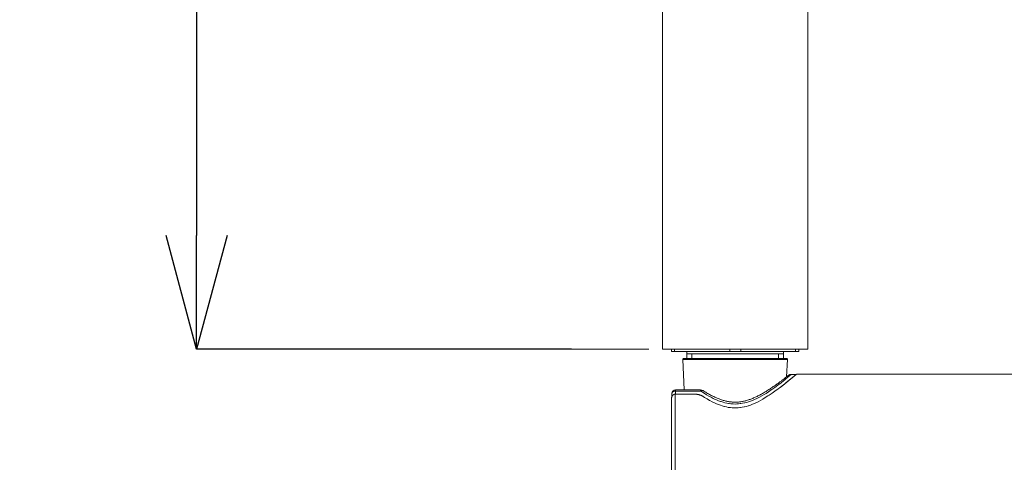
# Model space of a CAD drawing. Units: millimetres. Extents: x 3851 to 6875, y 28 to 2166.
# Drawn here: x 5658 to 5874, y 1529 to 1626 of the extents above; entities that cross this region are included whole.
import ezdxf

# ---------------------------------------------------------------- set-up
doc = ezdxf.new("R2010")
doc.units = ezdxf.units.MM
doc.layers.add('_U+30EC_U+30A4_U+30E4_U+30FC 1', color=7, linetype='Continuous')
doc.layers.add('寸法線', color=3, linetype='Continuous', lineweight=15)
doc.styles.add('japanese', font='romans.shx', dxfattribs={"bigfont": 'bigfont.shx'})
doc.dimstyles.new('KIHON', dxfattribs={"dimscale": 10, "dimtxt": 2.5, "dimasz": 2.5, "dimexe": 0, "dimexo": 2, "dimgap": 1, "dimtad": 1, "dimdec": 0, "dimdsep": 46, "dimtxsty": 'japanese', "dimblk": 'OPEN30', "dimcen": 2.5, "dimadec": 0, "dimazin": 0, "dimtfac": 1, "dimtdec": 0, "dimtmove": 0, "dimatfit": 0, "dimfxl": 1, "dimarcsym": 0})

# ---------------------------------------------------------------- blocks, each defined once
blk = doc.blocks.new('_Open30')
at = {"color": 0, "linetype": 'ByBlock', "lineweight": -2}
for p, q in [((-1, 0.2679), (0, 0)), ((0, 0), (-1, -0.2679)), ((0, 0), (-1, 0))]:
    blk.add_line(p, q, dxfattribs=at)
blk = doc.blocks.new('*D58')
at = {"layer": 'Defpoints', "color": 0}
for p in [(5800.71, 1763.55), (5696.83, 1553.46), (5799.21, 1553.46)]:
    blk.add_point(p, dxfattribs=at)
at = {"layer": '寸法線', "color": 0, "lineweight": -2}
for p, q in [((5780.71, 1763.55), (5696.83, 1763.55)), ((5696.83, 1738.55), (5696.83, 1578.46)), ((5779.21, 1553.46), (5696.83, 1553.46))]:
    blk.add_line(p, q, dxfattribs=at)
at = {"layer": '寸法線', "color": 0, "lineweight": -2, "xscale": 25, "yscale": 25, "zscale": 25}
for p, rotation in [((5696.83, 1763.55), 90), ((5696.83, 1553.46), 270)]:
    blk.add_blockref('_Open30', p, dxfattribs=dict(at, rotation=rotation))
at = {"layer": '寸法線', "color": 0, "insert": (5674.33, 1658.51), "char_height": 25, "attachment_point": 5, "rotation": 90, "style": 'japanese'}
blk.add_mtext('210', dxfattribs=at)

msp = doc.modelspace()

# ---------------------------------------------------------------- linework, layer by layer
at = {"layer": '_U+30EC_U+30A4_U+30E4_U+30FC 1', "color": 7, "lineweight": 18}
for points in [[(5799.21, 1762.05), (5799.21, 1553.46)], [(5831.22, 1703.17), (5831.22, 1553.46)], [(5799.21, 1553.46), (5831.22, 1553.46)], [(5801.21, 1553.46), (5801.21, 1552.96)], [(5829.22, 1552.96), (5801.21, 1552.96)], [(5801.91, 1553.46), (5801.91, 1552.96)], [(5804.61, 1552.96), (5804.61, 1551.46)], [(5825.82, 1552.46), (5804.61, 1552.46)], [(5814.06, 1553.46), (5814.06, 1552.96)], [(5816.46, 1553.46), (5816.46, 1552.96)], [(5825.82, 1552.96), (5825.82, 1551.46)], [(5828.52, 1553.46), (5828.52, 1552.96)], [(5829.22, 1553.46), (5829.22, 1552.96)], [(5803.72, 1551.2), (5804.01, 1544.5)], [(5803.97, 1551.46), (5826.46, 1551.46)], [(5826.71, 1551.2), (5826.54, 1547.41)], [(5828.64, 1547.89), (5827.78, 1547.18), (5827.05, 1546.58), (5826.16, 1545.86), (5825.93, 1545.69), (5825.12, 1545.06), (5824.68, 1544.74), (5823.96, 1544.21), (5823.32, 1543.77), (5822.68, 1543.34), (5822.44, 1543.18), (5821.85, 1542.81), (5821.29, 1542.48), (5820.78, 1542.19), (5820.27, 1541.92), (5819.78, 1541.69), (5819.48, 1541.54), (5819.02, 1541.35), (5818.58, 1541.18), (5818.15, 1541.03), (5818.11, 1541.02), (5817.7, 1540.9), (5817.29, 1540.79), (5817.19, 1540.77), (5816.79, 1540.69), (5816.4, 1540.63), (5816.27, 1540.61), (5815.88, 1540.57), (5815.49, 1540.55), (5815.11, 1540.55), (5814.72, 1540.56), (5814.58, 1540.57), (5814.2, 1540.61), (5813.81, 1540.66), (5813.68, 1540.68), (5813.29, 1540.76), (5812.88, 1540.86), (5812.8, 1540.88), (5812.39, 1541), (5811.97, 1541.14), (5811.53, 1541.3), (5811.13, 1541.47), (5810.67, 1541.68), (5810.18, 1541.91), (5809.68, 1542.18), (5809.59, 1542.22), (5809.05, 1542.53), (5808.49, 1542.87), (5808.16, 1543.07)], [(5827.52, 1547.91), (5827.48, 1547.91), (5827.44, 1547.91), (5827.39, 1547.9), (5827.35, 1547.9), (5827.31, 1547.89), (5827.27, 1547.88), (5827.23, 1547.87), (5827.19, 1547.85), (5827.15, 1547.84), (5827.12, 1547.82), (5827.08, 1547.8), (5827.04, 1547.79), (5827, 1547.76), (5826.97, 1547.74), (5826.94, 1547.72), (5826.9, 1547.69)], [(5828.62, 1547.91), (5827.52, 1547.91)], [(5828.65, 1547.9), (5828.65, 1547.91), (5828.65, 1547.91), (5828.64, 1547.91), (5828.63, 1547.91), (5828.62, 1547.91), (5828.62, 1547.91)], [(5828.72, 1547.96), (5828.71, 1547.95), (5828.7, 1547.95), (5828.7, 1547.94), (5828.69, 1547.93), (5828.68, 1547.93), (5828.67, 1547.92), (5828.66, 1547.91), (5828.65, 1547.9), (5828.65, 1547.9), (5828.64, 1547.89)], [(5828.72, 1547.96), (5877.45, 1547.96)], [(5825.78, 1546.81), (5825.56, 1546.65), (5825.44, 1546.56), (5825.32, 1546.47), (5825.2, 1546.38), (5825.07, 1546.28), (5824.93, 1546.18), (5824.79, 1546.07), (5824.64, 1545.96), (5824.48, 1545.85), (5824.32, 1545.73), (5824.15, 1545.61), (5823.98, 1545.49), (5823.79, 1545.36), (5823.61, 1545.23), (5823.41, 1545.1), (5823.22, 1544.97), (5823.01, 1544.83), (5822.81, 1544.7), (5822.61, 1544.57), (5822.41, 1544.44), (5822.21, 1544.31), (5822.01, 1544.19), (5821.81, 1544.06), (5821.61, 1543.95), (5821.41, 1543.83), (5821.21, 1543.72), (5821.02, 1543.6), (5820.82, 1543.5), (5820.62, 1543.39), (5820.43, 1543.29), (5820.23, 1543.19), (5820.04, 1543.09), (5819.84, 1543), (5819.65, 1542.91), (5819.46, 1542.82), (5819.26, 1542.74), (5819.07, 1542.66), (5818.88, 1542.58), (5818.69, 1542.51), (5818.5, 1542.44), (5818.32, 1542.37), (5818.13, 1542.31), (5817.94, 1542.25), (5817.76, 1542.2), (5817.57, 1542.14), (5817.39, 1542.1), (5817.21, 1542.05), (5817.03, 1542.01), (5816.85, 1541.98), (5816.67, 1541.95), (5816.49, 1541.92), (5816.31, 1541.89), (5816.14, 1541.87), (5815.96, 1541.85), (5815.79, 1541.84), (5815.62, 1541.83), (5815.44, 1541.82), (5815.27, 1541.82), (5815.1, 1541.82), (5814.93, 1541.83), (5814.76, 1541.83), (5814.59, 1541.84), (5814.41, 1541.86), (5814.24, 1541.88), (5814.07, 1541.9), (5813.89, 1541.92), (5813.72, 1541.95), (5813.54, 1541.99), (5813.36, 1542.02), (5813.18, 1542.06), (5812.99, 1542.11), (5812.81, 1542.16), (5812.62, 1542.21), (5812.44, 1542.27), (5812.25, 1542.33), (5812.06, 1542.39), (5811.87, 1542.46), (5811.68, 1542.53), (5811.49, 1542.6), (5811.3, 1542.68), (5811.1, 1542.76), (5810.91, 1542.85), (5810.72, 1542.94), (5810.53, 1543.03), (5810.33, 1543.12), (5810.14, 1543.22), (5809.94, 1543.32), (5809.74, 1543.42), (5809.55, 1543.53), (5809.35, 1543.64), (5809.15, 1543.75), (5808.95, 1543.87), (5808.75, 1543.99), (5808.55, 1544.11), (5808.35, 1544.23), (5808.16, 1544.35)], [(5825.97, 1546.96), (5825.78, 1546.81)], [(5826.14, 1547.1), (5825.97, 1546.96)], [(5826.3, 1547.22), (5826.14, 1547.1)], [(5826.5, 1547.37), (5826.3, 1547.22)], [(5826.82, 1547.63), (5826.5, 1547.37)], [(5826.9, 1547.69), (5826.74, 1547.56)], [(5802.01, 1543.58), (5801.97, 1543.58), (5801.94, 1543.57), (5801.9, 1543.57), (5801.87, 1543.56), (5801.83, 1543.55), (5801.82, 1543.55), (5801.79, 1543.53), (5801.75, 1543.52), (5801.72, 1543.5), (5801.69, 1543.48), (5801.65, 1543.46), (5801.65, 1543.46), (5801.62, 1543.44), (5801.59, 1543.41), (5801.56, 1543.38), (5801.53, 1543.35), (5801.51, 1543.33), (5801.48, 1543.3), (5801.45, 1543.26), (5801.43, 1543.23), (5801.4, 1543.19), (5801.4, 1543.18), (5801.37, 1543.14), (5801.35, 1543.09), (5801.33, 1543.05), (5801.31, 1543), (5801.29, 1542.95), (5801.27, 1542.9), (5801.26, 1542.84), (5801.25, 1542.83), (5801.24, 1542.77), (5801.23, 1542.72), (5801.22, 1542.66), (5801.22, 1542.6), (5801.21, 1542.54), (5801.21, 1542.48), (5801.21, 1542.45)], [(5801.31, 1543), (5801.31, 1543.7)], [(5802.01, 1543.58), (5806.34, 1543.58)], [(5807.63, 1544.5), (5802.11, 1544.5)], [(5808.16, 1543.07), (5808.1, 1543.11), (5808.03, 1543.15), (5807.95, 1543.19), (5807.88, 1543.23), (5807.81, 1543.26), (5807.73, 1543.3), (5807.65, 1543.33), (5807.57, 1543.36), (5807.49, 1543.39), (5807.41, 1543.41), (5807.33, 1543.44), (5807.32, 1543.44), (5807.23, 1543.47), (5807.15, 1543.49), (5807.06, 1543.5), (5806.98, 1543.52), (5806.89, 1543.54), (5806.8, 1543.55), (5806.72, 1543.56), (5806.63, 1543.57), (5806.54, 1543.57), (5806.45, 1543.58), (5806.36, 1543.58), (5806.34, 1543.58)], [(5801.21, 1542.45), (5801.21, 1521.46)]]:
    msp.add_lwpolyline(points, dxfattribs=at)
at = {"layer": '_U+30EC_U+30A4_U+30E4_U+30FC 1', "color": 7, "lineweight": 5}
for points in [[(5796.27, 1553.46), (5728.05, 1553.46)], [(5805.71, 1552.46), (5805.71, 1551.46)], [(5824.72, 1552.46), (5824.72, 1551.46)]]:
    msp.add_lwpolyline(points, dxfattribs=at)
at = {"layer": '_U+30EC_U+30A4_U+30E4_U+30FC 1', "color": 7, "lineweight": 9}
for points in [[(5803.72, 1551.2), (5826.71, 1551.2)], [(5827.51, 1547.9), (5826.88, 1547.37), (5826.19, 1546.8), (5825.41, 1546.18), (5825.31, 1546.1), (5824.6, 1545.55), (5823.92, 1545.06), (5823.28, 1544.6), (5823.17, 1544.53), (5822.58, 1544.12), (5822.01, 1543.76), (5821.63, 1543.53), (5821.1, 1543.22), (5820.6, 1542.94), (5820.43, 1542.86), (5819.96, 1542.62), (5819.5, 1542.41), (5819.05, 1542.22), (5819.03, 1542.21), (5818.6, 1542.04), (5818.18, 1541.9), (5817.77, 1541.78), (5817.37, 1541.67), (5817.26, 1541.65), (5816.87, 1541.57), (5816.48, 1541.5), (5816.34, 1541.49), (5815.95, 1541.44), (5815.57, 1541.42), (5815.19, 1541.41), (5814.8, 1541.42), (5814.66, 1541.43), (5814.27, 1541.46), (5813.88, 1541.51), (5813.75, 1541.53), (5813.36, 1541.61), (5812.96, 1541.7), (5812.56, 1541.81), (5812.14, 1541.94), (5812.01, 1541.98), (5811.59, 1542.13), (5811.15, 1542.31), (5810.7, 1542.51), (5810.41, 1542.65), (5809.93, 1542.89), (5809.43, 1543.16), (5808.95, 1543.44), (5808.41, 1543.77), (5807.84, 1544.13), (5807.63, 1544.27)], [(5824.86, 1544.87), (5825.24, 1545.16), (5825.31, 1545.21), (5825.69, 1545.51), (5826.07, 1545.81), (5826.45, 1546.11), (5826.82, 1546.41), (5827.2, 1546.72), (5827.57, 1547.03), (5827.88, 1547.29), (5828.25, 1547.6), (5828.62, 1547.91)], [(5827.52, 1547.91), (5827.52, 1547.91), (5827.52, 1547.91), (5827.52, 1547.91), (5827.52, 1547.91), (5827.52, 1547.91), (5827.52, 1547.9), (5827.52, 1547.9), (5827.52, 1547.9), (5827.51, 1547.9), (5827.51, 1547.9)], [(5802.11, 1544.27), (5802.08, 1544.27), (5802.03, 1544.27), (5801.98, 1544.27), (5801.94, 1544.26), (5801.89, 1544.25), (5801.85, 1544.24), (5801.8, 1544.23), (5801.76, 1544.21), (5801.72, 1544.2), (5801.68, 1544.18), (5801.64, 1544.16), (5801.61, 1544.14), (5801.58, 1544.12), (5801.54, 1544.09), (5801.54, 1544.09), (5801.51, 1544.06), (5801.48, 1544.04), (5801.45, 1544.01), (5801.43, 1543.98), (5801.41, 1543.95), (5801.39, 1543.92), (5801.37, 1543.89), (5801.36, 1543.87), (5801.34, 1543.84), (5801.33, 1543.81), (5801.32, 1543.78), (5801.32, 1543.75), (5801.31, 1543.72), (5801.31, 1543.69), (5801.31, 1543.66)], [(5802.01, 1520.33), (5802.01, 1543.58)], [(5802.11, 1544.27), (5802.11, 1544.5)], [(5802.11, 1544.27), (5802.11, 1543.58)], [(5807.63, 1544.27), (5802.11, 1544.27)], [(5807.63, 1544.27), (5807.63, 1544.5)], [(5807.63, 1544.27), (5807.66, 1544.3), (5807.7, 1544.32), (5807.74, 1544.34), (5807.78, 1544.35), (5807.78, 1544.36), (5807.82, 1544.37), (5807.85, 1544.38), (5807.89, 1544.39), (5807.92, 1544.39), (5807.93, 1544.39), (5807.96, 1544.4), (5807.99, 1544.4), (5808.02, 1544.4), (5808.05, 1544.39), (5808.06, 1544.39), (5808.09, 1544.38), (5808.11, 1544.37), (5808.14, 1544.36), (5808.16, 1544.35)]]:
    msp.add_lwpolyline(points, dxfattribs=at)
at = {"layer": '_U+30EC_U+30A4_U+30E4_U+30FC 1', "color": 7, "lineweight": 18}
for points in [[(5803.79, 1551.38), (5803.74, 1551.34), (5803.72, 1551.27), (5803.72, 1551.2)], [(5803.97, 1551.46), (5803.9, 1551.46), (5803.84, 1551.43), (5803.79, 1551.38)], [(5826.46, 1551.46), (5826.53, 1551.46), (5826.59, 1551.43), (5826.64, 1551.38)], [(5826.64, 1551.38), (5826.69, 1551.34), (5826.71, 1551.27), (5826.71, 1551.2)], [(5802.11, 1544.5), (5801.67, 1544.5), (5801.31, 1544.14), (5801.31, 1543.7)], [(5808.16, 1544.35), (5808, 1544.45), (5807.81, 1544.5), (5807.63, 1544.5)], [(5801.21, 1542.49), (5801.21, 1542.47), (5801.21, 1542.46), (5801.21, 1542.45)]]:
    msp.add_open_spline(points, degree=3, dxfattribs=at)

# ---------------------------------------------------------------- dimensions: what is measured, and where the dimension line sits
at = {"layer": '寸法線'}
dim = msp.add_linear_dim(base=(5696.83, 1553.46), p1=(5800.71, 1763.55), p2=(5799.21, 1553.46), angle=90, dimstyle='KIHON', dxfattribs=at)
dim.commit()
dim.dimension.update_dxf_attribs({"geometry": '*D58', "text_midpoint": (5674.33, 1658.51)})

doc.saveas('drawing.dxf')
